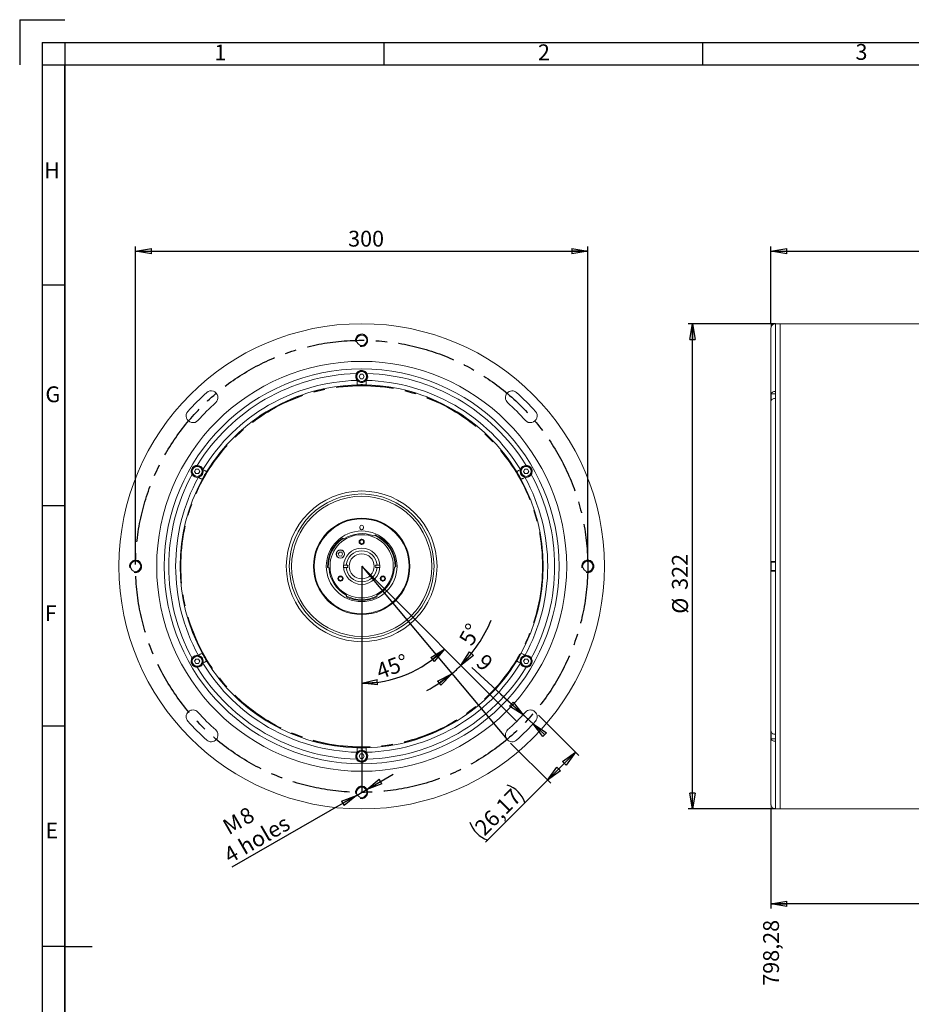
# Model space of a CAD drawing. Units: millimetres. Extents: x 22 to 1774, y 26 to 1256.
# Drawn here: x 22 to 613, y 603 to 1256 of the extents above; entities that cross this region are included whole.
import ezdxf

# ---------------------------------------------------------------- set-up
doc = ezdxf.new("R2010")
doc.units = ezdxf.units.MM
doc.header["$LTSCALE"] = 3
doc.linetypes.add('CENTERX2', pattern=[20.32, 12.7, -2.54, 2.54, -2.54])
doc.layers.add('CONTORNO', color=7, linetype='Continuous', lineweight=30)
doc.layers.add('RIQUADRO', color=5, linetype='Continuous')
doc.styles.add('SLDTEXTSTYLE0', font='TXT', dxfattribs={"width": 0.75})
doc.dimstyles.new('SLDDIMSTYLE1', dxfattribs={"dimtxt": 10.5, "dimasz": 10.5, "dimexe": 0, "dimexo": 0.0625, "dimgap": 2.625, "dimtad": 0, "dimtih": 1, "dimtoh": 1, "dimrnd": 1e-09, "dimzin": 12, "dimdsep": 46, "dimtxsty": 'SLDTEXTSTYLE0', "dimblk1": 'CLOSED', "dimblk2": 'CLOSED', "dimsah": 1, "dimcen": 0.09, "dimadec": 0, "dimazin": 3, "dimtfac": 1, "dimtdec": 3, "dimtofl": 0, "dimtmove": 0, "dimatfit": 3, "dimldrblk": 'CLOSED', "dimfxl": 1, "dimfrac": 2, "dimtolj": 1, "dimtzin": 12, "dimarcsym": 0})
doc.dimstyles.new('SLDDIMSTYLE2', dxfattribs={"dimtxt": 10.5, "dimasz": 10.5, "dimexe": 0, "dimexo": 0.0625, "dimgap": 2.625, "dimtad": 1, "dimrnd": 1e-09, "dimzin": 12, "dimdsep": 46, "dimtxsty": 'SLDTEXTSTYLE0', "dimblk1": 'CLOSED', "dimblk2": 'CLOSED', "dimsah": 1, "dimcen": 0.09, "dimadec": 0, "dimazin": 3, "dimtfac": 1, "dimtdec": 3, "dimtmove": 0, "dimatfit": 0, "dimldrblk": 'CLOSED', "dimfxl": 1, "dimfrac": 2, "dimtolj": 1, "dimtzin": 12, "dimarcsym": 0})
doc.dimstyles.new('SLDDIMSTYLE3', dxfattribs={"dimtxt": 10.5, "dimasz": 10.5, "dimexe": 0, "dimexo": 0.0625, "dimgap": 2.625, "dimtad": 1, "dimrnd": 1e-09, "dimzin": 12, "dimdsep": 46, "dimtxsty": 'SLDTEXTSTYLE0', "dimblk1": 'CLOSED', "dimblk2": 'CLOSED', "dimsah": 1, "dimcen": 0.09, "dimadec": 0, "dimazin": 3, "dimtfac": 1, "dimtdec": 3, "dimtofl": 0, "dimtmove": 0, "dimatfit": 3, "dimldrblk": 'CLOSED', "dimfxl": 1, "dimfrac": 2, "dimtolj": 1, "dimtzin": 12, "dimarcsym": 0})
doc.dimstyles.new('SLDDIMSTYLE7', dxfattribs={"dimtxt": 10.5, "dimasz": 10.5, "dimexe": 0, "dimexo": 0.0625, "dimgap": 2.625, "dimtad": 1, "dimdec": 4, "dimlfac": 3, "dimzin": 12, "dimdsep": 46, "dimtxsty": 'SLDTEXTSTYLE0', "dimblk1": 'CLOSED', "dimblk2": 'CLOSED', "dimsah": 1, "dimcen": 0.09, "dimadec": 0, "dimazin": 3, "dimtfac": 1, "dimtdec": 3, "dimtofl": 0, "dimtmove": 0, "dimatfit": 3, "dimldrblk": 'CLOSED', "dimfxl": 1, "dimfrac": 2, "dimtolj": 1, "dimtzin": 12, "dimarcsym": 0})
doc.dimstyles.new('SLDDIMSTYLE8', dxfattribs={"dimtxt": 10.5, "dimasz": 10.5, "dimexe": 0, "dimexo": 0.0625, "dimgap": 2.625, "dimtad": 1, "dimrnd": 1e-09, "dimzin": 12, "dimdsep": 46, "dimtxsty": 'SLDTEXTSTYLE0', "dimblk1": 'CLOSED', "dimblk2": 'CLOSED', "dimsah": 1, "dimcen": 0, "dimadec": 0, "dimazin": 3, "dimtfac": 1, "dimtdec": 3, "dimtmove": 0, "dimatfit": 3, "dimldrblk": 'CLOSED', "dimfxl": 1, "dimfrac": 2, "dimtolj": 1, "dimtzin": 12, "dimarcsym": 0})

# ---------------------------------------------------------------- blocks, each defined once
blk = doc.blocks.new('_CLOSED')
at = {"color": 0, "linetype": 'ByBlock', "lineweight": -2}
for p, q in [((-1, 0.166667), (0, 0)), ((-1, 0.166667), (-1, -0.166667)), ((0, 0), (-1, -0.166667)), ((0, 0), (-1, 0))]:
    blk.add_line(p, q, dxfattribs=at)
blk = doc.blocks.new('_D_10')
at = {"layer": 'RIQUADRO'}
for p, q in [((519.97, 732.19), (519.97, 666.05)), ((625.97, 669.28), (519.97, 669.28))]:
    blk.add_line(p, q, dxfattribs=at)
at = {"layer": 'RIQUADRO', "xscale": 10.5, "yscale": 10.5, "rotation": 180}
blk.add_blockref('_CLOSED', (519.97, 669.28), dxfattribs=at)
at = {"layer": 'RIQUADRO', "insert": (514.77, 614.85), "char_height": 10.5, "attachment_point": 1, "rotation": 90, "style": 'SLDTEXTSTYLE0'}
blk.add_mtext('798,28', dxfattribs=at)
blk = doc.blocks.new('_D_15')
at = {"layer": 'RIQUADRO'}
for p, q in [((519.97, 1054.15), (519.97, 1105.32)), ((1322.55, 917.89), (1322.55, 1105.32)), ((519.97, 1102.32), (1322.55, 1102.32))]:
    blk.add_line(p, q, dxfattribs=at)
for centre, start, end in [((938.29, 1110.66), 153.43495, 206.56505), ((947.62, 1110.66), 333.43495, 26.56505)]:
    blk.add_arc(centre, 18.64, start, end, dxfattribs=at)
at = {"layer": 'RIQUADRO', "xscale": 10.5, "yscale": 10.5, "rotation": 180}
blk.add_blockref('_CLOSED', (519.97, 1102.32), dxfattribs=at)
at = {"layer": 'RIQUADRO', "xscale": 10.5, "yscale": 10.5}
blk.add_blockref('_CLOSED', (1322.55, 1102.32), dxfattribs=at)
at = {"layer": 'RIQUADRO', "insert": (921.62, 1115.86), "char_height": 10.5, "attachment_point": 1, "style": 'SLDTEXTSTYLE0'}
blk.add_mtext('802,58', dxfattribs=at)
blk = doc.blocks.new('_D_16')
at = {"layer": 'RIQUADRO'}
for p, q in [((522.97, 1054.19), (464.96, 1054.19)), ((467.96, 732.19), (467.96, 1054.19)), ((522.97, 732.19), (464.96, 732.19))]:
    blk.add_line(p, q, dxfattribs=at)
at = {"layer": 'RIQUADRO', "xscale": 10.5, "yscale": 10.5}
for p, rotation in [((467.96, 1054.19), 90), ((467.96, 732.19), 270)]:
    blk.add_blockref('_CLOSED', p, dxfattribs=dict(at, rotation=rotation))
at = {"layer": 'RIQUADRO', "char_height": 10.5, "attachment_point": 1, "rotation": 90, "style": 'SLDTEXTSTYLE0'}
for s, insert in [('322', (454.26, 877.57)), ('%%c', (454.42, 861.73))]:
    blk.add_mtext(s, dxfattribs=dict(at, insert=insert))
blk = doc.blocks.new('_D_20')
at = {"layer": 'RIQUADRO'}
for start, end in [(315, 337.44885), (310.00058, 315), (297.6288, 310.00058)]:
    blk.add_arc((248.44, 893.19), 93.04, start, end, dxfattribs=at)
at = {"layer": 'RIQUADRO', "xscale": 10.5, "yscale": 10.5}
for p, rotation in [((314.23, 827.4), 228.2192639592), ((308.25, 821.91), 36.7813158888)]:
    blk.add_blockref('_CLOSED', p, dxfattribs=dict(at, rotation=rotation))
at = {"layer": 'RIQUADRO', "insert": (312.45, 844.78), "char_height": 10.5, "attachment_point": 1, "rotation": 60.74002, "style": 'SLDTEXTSTYLE0'}
blk.add_mtext('5°', dxfattribs=at)
blk = doc.blocks.new('_D_21')
at = {"layer": 'RIQUADRO'}
blk.add_arc((248.44, 893.19), 77.63, 270, 315, dxfattribs=at)
at = {"layer": 'RIQUADRO', "xscale": 10.5, "yscale": 10.5}
for p, rotation in [((303.33, 838.3), 41.1485018468), ((248.44, 815.56), 183.8514981532)]:
    blk.add_blockref('_CLOSED', p, dxfattribs=dict(at, rotation=rotation))
at = {"layer": 'RIQUADRO', "insert": (256.91, 827.95), "char_height": 10.5, "attachment_point": 1, "rotation": 20.42193, "style": 'SLDTEXTSTYLE0'}
blk.add_mtext('45°', dxfattribs=at)
blk = doc.blocks.new('_D_22')
at = {"layer": 'RIQUADRO'}
for p, q in [((98.44, 896.19), (98.44, 1105.32)), ((398.44, 896.19), (398.44, 1105.32)), ((98.44, 1102.32), (398.44, 1102.32))]:
    blk.add_line(p, q, dxfattribs=at)
at = {"layer": 'RIQUADRO', "xscale": 10.5, "yscale": 10.5, "rotation": 180}
blk.add_blockref('_CLOSED', (98.44, 1102.32, 149.35), dxfattribs=at)
at = {"layer": 'RIQUADRO', "xscale": 10.5, "yscale": 10.5}
blk.add_blockref('_CLOSED', (398.44, 1102.32, 149.35), dxfattribs=at)
at = {"layer": 'RIQUADRO', "insert": (239.44, 1115.86, 149.35), "char_height": 10.5, "attachment_point": 1, "style": 'SLDTEXTSTYLE0'}
blk.add_mtext('300', dxfattribs=at)
blk = doc.blocks.new('_D_23')
at = {"layer": 'RIQUADRO'}
for p, q in [((251.9, 745.19), (269.39, 755.28)), ((244.97, 741.19), (251.9, 745.19)), ((244.97, 741.19), (162.38, 693.5))]:
    blk.add_line(p, q, dxfattribs=at)
at = {"layer": 'RIQUADRO', "xscale": 10.5, "yscale": 10.5}
for p, rotation in [((251.9, 745.19, 149.35), 210), ((244.97, 741.19, 149.35), 30)]:
    blk.add_blockref('_CLOSED', p, dxfattribs=dict(at, rotation=rotation))
at = {"layer": 'RIQUADRO', "char_height": 10.5, "attachment_point": 1, "rotation": 30, "style": 'SLDTEXTSTYLE0'}
for s, insert in [('8', (166.19, 730.15, 149.35)), ('M', (155.05, 723.72, 149.35)), ('4 holes', (155.79, 704.9, 149.35))]:
    blk.add_mtext(s, dxfattribs=dict(at, insert=insert))
blk = doc.blocks.new('_D_24')
at = {"layer": 'RIQUADRO'}
for p, q in [((365.7, 794.43), (392.42, 767.72)), ((347.2, 775.92), (373.91, 749.21)), ((371.79, 751.33), (390.29, 769.84)), ((371.79, 751.33), (330.65, 710.19))]:
    blk.add_line(p, q, dxfattribs=at)
for centre, start, end in [((339.05, 730.38), 18.43495, 71.56505), ((337.93, 729.26), 198.43495, 251.56505)]:
    blk.add_arc(centre, 18.64, start, end, dxfattribs=at)
at = {"layer": 'RIQUADRO', "xscale": 10.5, "yscale": 10.5}
for p, rotation in [((390.29, 769.84, 149.35), 45), ((371.79, 751.33, 149.35), 225)]:
    blk.add_blockref('_CLOSED', p, dxfattribs=dict(at, rotation=rotation))
at = {"layer": 'RIQUADRO', "insert": (322.47, 721.15, 149.35), "char_height": 10.5, "attachment_point": 1, "rotation": 45, "style": 'SLDTEXTSTYLE0'}
blk.add_mtext('26,17', dxfattribs=at)
blk = doc.blocks.new('_D_25')
at = {"layer": 'RIQUADRO'}
for p, q in [((362.13, 788.58), (321.51, 825.95)), ((355.51, 794.67), (340.65, 808.34)), ((362.13, 788.58), (355.51, 794.67))]:
    blk.add_line(p, q, dxfattribs=at)
at = {"layer": 'RIQUADRO', "xscale": 10.5, "yscale": 10.5}
for p, rotation in [((355.51, 794.67, 149.35), 317.3828663385), ((362.13, 788.58, 149.35), 137.3828663385)]:
    blk.add_blockref('_CLOSED', p, dxfattribs=dict(at, rotation=rotation))
at = {"layer": 'RIQUADRO', "insert": (330.68, 835.91, 149.35), "char_height": 10.5, "attachment_point": 1, "rotation": 317.38287, "style": 'SLDTEXTSTYLE0'}
blk.add_mtext('9', dxfattribs=at)

msp = doc.modelspace()

# ---------------------------------------------------------------- linework, layer by layer
at = {"color": 7, "linetype": 'Continuous', "lineweight": 15}
for p, q in [((520.071686, 1051.756558), (520.071686, 1053.838146)), ((521.93612, 1053.938148), (520.171703, 1053.938148)), ((522.971691, 1054.155347), (522.971691, 1009.30724)), ((522.971691, 1054.155347), (523.071707, 1054.155347)), ((525.971712, 1054.188145), (523.071707, 1054.188145)), ((523.071707, 1054.188145), (523.071707, 1054.155347)), ((625.968636, 1054.188145), (525.971712, 1054.188145)), ((525.971712, 1054.188145), (525.971712, 732.188148)), ((519.971729, 1051.154715), (519.971908, 1051.188153)), ((519.971729, 1051.154715), (519.971729, 1007.18536)), ((247.572601, 1020.688144), (246.706576, 1019.188148)), ((249.304652, 1020.688144), (247.572601, 1020.688144)), ((249.304652, 1020.688144), (250.170677, 1019.188148)), ((247.572601, 1017.688145), (246.706576, 1019.188148)), ((249.304652, 1017.688145), (247.572601, 1017.688145)), ((249.304652, 1017.688145), (250.170677, 1019.188148)), ((519.971908, 1007.209112), (519.971729, 1007.18536)), ((519.971729, 1007.18536), (519.971729, 1002.589409)), ((520.071686, 1004.911018), (520.071686, 1007.561018)), ((523.071707, 1007.66102), (520.171703, 1007.66102)), ((523.071707, 1009.30724), (522.971691, 1009.30724)), ((523.071707, 1009.30724), (523.071707, 1004.711044)), ((519.971729, 1002.589409), (519.971908, 1002.612923)), ((519.971729, 1002.589409), (519.971729, 896.437974)), ((520.071686, 1002.96357), (520.071686, 1004.911018)), ((522.971691, 1004.711044), (522.971691, 896.438146)), ((522.971691, 1004.711044), (523.071707, 1004.711044)), ((138.453402, 957.688143), (137.587376, 956.188147)), ((138.453402, 954.688148), (137.587376, 956.188147)), ((140.185453, 957.688143), (138.453402, 957.688143)), ((140.185453, 954.688148), (138.453402, 954.688148)), ((140.185453, 957.688143), (141.051479, 956.188147)), ((140.185453, 954.688148), (141.051479, 956.188147)), ((356.6918, 957.688143), (355.825774, 956.188147)), ((356.6918, 954.688148), (355.825774, 956.188147)), ((358.423852, 957.688143), (356.6918, 957.688143)), ((358.423852, 954.688148), (356.6918, 954.688148)), ((358.423852, 957.688143), (359.289877, 956.188147)), ((358.423852, 954.688148), (359.289877, 956.188147)), ((247.288627, 919.438145), (247.288627, 918.538147)), ((249.588627, 918.538147), (249.588627, 919.438145)), ((235.772907, 911.965846), (236.027693, 911.588111)), ((236.054139, 911.552432), (236.027693, 911.588111)), ((257.110657, 913.618171), (257.091506, 913.5781)), ((257.110657, 913.618171), (257.288687, 914.037581)), ((233.767454, 902.626698), (232.929015, 901.451813)), ((235.204153, 902.488031), (233.767454, 902.626698)), ((235.204153, 902.488031), (235.802413, 901.174479)), ((233.527275, 900.138261), (232.929015, 901.451813)), ((234.963974, 899.999594), (233.527275, 900.138261)), ((234.963974, 899.999594), (235.802413, 901.174479)), ((519.971908, 896.438146), (519.971729, 896.437974)), ((519.971729, 896.437974), (519.971729, 889.938318)), ((520.071686, 893.188146), (520.071686, 895.838146)), ((523.071707, 895.938146), (520.171703, 895.938146)), ((523.071707, 896.438146), (522.971691, 896.438146)), ((523.071707, 896.438146), (523.071707, 889.938146)), ((226.257779, 892.413574), (225.802424, 892.397672)), ((226.257779, 892.413574), (226.302188, 892.413151)), ((236.462087, 893.938146), (238.165969, 893.938146)), ((238.165969, 892.438146), (236.462087, 892.438146)), ((238.165969, 893.938146), (239.168918, 893.938146)), ((239.168918, 892.438146), (238.165969, 892.438146)), ((257.708335, 893.938146), (258.711284, 893.938146)), ((258.711284, 892.438146), (257.708335, 892.438146)), ((258.711284, 893.938146), (260.415166, 893.938146)), ((260.415166, 892.438146), (258.711284, 892.438146)), ((270.585219, 892.799603), (270.629615, 892.800801)), ((271.085177, 892.792849), (270.629615, 892.800801)), ((519.971729, 889.938318), (519.971729, 783.786883)), ((519.971729, 889.938318), (519.971908, 889.938146)), ((520.071686, 890.538146), (520.071686, 893.188146)), ((520.171703, 890.438146), (523.071707, 890.438146)), ((522.971691, 889.938146), (522.971691, 781.665248)), ((522.971691, 889.938146), (523.071707, 889.938146)), ((220.121965, 878.28289), (220.121455, 878.282595)), ((275.505288, 876.117827), (275.5058, 876.11753)), ((238.155741, 873.006848), (238.362594, 873.412819)), ((238.38098, 873.453248), (238.362594, 873.412819)), ((258.51466, 873.412819), (258.496273, 873.453248)), ((258.51466, 873.412819), (258.721512, 873.006848)), ((138.453402, 831.688144), (137.587376, 830.188145)), ((138.453402, 828.688149), (137.587376, 830.188145)), ((140.185453, 831.688144), (138.453402, 831.688144)), ((140.185453, 831.688144), (141.051479, 830.188145)), ((140.185453, 828.688149), (141.051479, 830.188145)), ((356.6918, 831.688144), (355.825774, 830.188145)), ((356.6918, 828.688149), (355.825774, 830.188145)), ((358.423852, 831.688144), (356.6918, 831.688144)), ((358.423852, 831.688144), (359.289877, 830.188145)), ((358.423852, 828.688149), (359.289877, 830.188145)), ((140.185453, 828.688149), (138.453402, 828.688149)), ((358.423852, 828.688149), (356.6918, 828.688149)), ((519.971908, 783.763369), (519.971729, 783.786883)), ((519.971729, 783.786883), (519.971729, 779.190933)), ((519.971729, 779.190933), (519.971908, 779.16718)), ((519.971729, 779.190933), (519.971729, 735.221577)), ((520.071686, 781.465274), (520.071686, 783.287269)), ((520.071686, 778.815274), (520.071686, 781.465274)), ((520.171703, 778.715273), (523.071707, 778.715273)), ((523.071707, 781.665248), (522.971691, 781.665248)), ((523.071707, 781.665248), (523.071707, 777.069052)), ((522.971691, 777.069052), (522.971691, 732.220945)), ((522.971691, 777.069052), (523.071707, 777.069052)), ((247.572601, 768.688147), (246.706576, 767.188144)), ((247.572601, 765.688148), (246.706576, 767.188144)), ((249.304652, 768.688147), (247.572601, 768.688147)), ((249.304652, 765.688148), (247.572601, 765.688148)), ((249.304652, 768.688147), (250.170677, 767.188144)), ((249.304652, 765.688148), (250.170677, 767.188144)), ((519.971908, 735.188139), (519.971729, 735.221577)), ((520.071686, 732.538146), (520.071686, 734.566164)), ((520.171703, 732.438144), (521.969379, 732.438144)), ((523.071707, 732.220945), (522.971691, 732.220945)), ((523.071707, 732.220945), (523.071707, 732.188148)), ((523.071707, 732.188148), (525.971712, 732.188148)), ((525.971712, 732.188148), (625.968636, 732.188148))]:
    msp.add_line(p, q, dxfattribs=at)
at = {"color": 8, "linetype": 'Continuous', "lineweight": 15}
for p, q in [((520.171703, 1052.160141), (520.171703, 1053.938148)), ((520.071686, 1007.209112), (519.971908, 1007.209112)), ((520.171703, 1004.911018), (520.171703, 1007.66102)), ((520.171703, 1003.324551), (520.171703, 1004.911018)), ((520.171703, 893.188146), (520.171703, 895.938146)), ((520.171703, 890.438146), (520.171703, 893.188146)), ((520.071686, 779.16718), (519.971908, 779.16718)), ((520.171703, 781.465274), (520.171703, 783.132781)), ((520.171703, 778.715273), (520.171703, 781.465274)), ((520.171703, 732.438144), (520.171703, 734.126357))]:
    msp.add_line(p, q, dxfattribs=at)
at = {"color": 7, "linetype": 'Continuous', "lineweight": 15, "flags": 128}
for points in [[(245.494798, 1013.632086), (245.491106, 1013.783147), (245.485479, 1014.013377), (245.478077, 1014.316206), (245.469112, 1014.683006), (245.458839, 1015.103315), (245.447551, 1015.565162), (245.43557, 1016.055358), (245.423237, 1016.559948)], [(251.382455, 1013.632086), (251.386147, 1013.783147), (251.391774, 1014.013377), (251.399176, 1014.316206), (251.408141, 1014.683006), (251.418414, 1015.103315), (251.429702, 1015.565162), (251.441683, 1016.055358), (251.454017, 1016.559948)], [(145.603031, 955.959548), (145.474054, 956.038271), (145.277485, 956.158263), (145.018928, 956.316088), (144.70575, 956.507248), (144.346885, 956.726303), (143.952564, 956.967001), (143.534027, 957.222474), (143.103205, 957.48545)], [(351.274222, 955.959548), (351.403199, 956.038271), (351.599768, 956.158263), (351.858325, 956.316088), (352.171503, 956.507248), (352.530368, 956.726303), (352.92469, 956.967001), (353.343226, 957.222474), (353.774048, 957.48545)], [(140.087821, 952.262645), (140.530966, 952.02103), (140.961483, 951.786303), (141.367093, 951.565159), (141.736232, 951.3639), (142.058373, 951.188264), (142.324336, 951.04326), (142.52653, 950.933018), (142.659202, 950.860684)], [(354.218051, 950.860684), (354.350723, 950.933018), (354.552917, 951.04326), (354.818881, 951.188264), (355.141021, 951.3639), (355.51016, 951.565159), (355.91577, 951.786303), (356.346287, 952.02103), (356.789433, 952.262645)], [(140.087821, 834.113647), (140.530966, 834.355262), (140.961483, 834.589989), (141.367093, 834.811133), (141.736232, 835.012392), (142.058373, 835.188029), (142.324336, 835.333032), (142.52653, 835.443274), (142.659202, 835.515608)], [(143.103205, 828.890843), (143.534027, 829.153818), (143.952564, 829.409291), (144.346885, 829.64999), (144.70575, 829.869044), (145.018928, 830.060204), (145.277485, 830.218029), (145.474054, 830.338021), (145.603031, 830.416744)], [(353.774048, 828.890843), (353.343226, 829.153818), (352.92469, 829.409291), (352.530368, 829.64999), (352.171503, 829.869044), (351.858325, 830.060204), (351.599768, 830.218029), (351.403199, 830.338021), (351.274222, 830.416744)], [(354.218051, 835.515608), (354.350723, 835.443274), (354.552917, 835.333032), (354.818881, 835.188029), (355.141021, 835.012392), (355.51016, 834.811133), (355.91577, 834.589989), (356.346287, 834.355262), (356.789433, 834.113647)], [(245.423237, 769.816344), (245.43557, 770.320934), (245.447551, 770.81113), (245.458839, 771.272977), (245.469112, 771.693287), (245.478077, 772.060086), (245.485479, 772.362915), (245.491106, 772.593145), (245.494798, 772.744206)], [(251.454017, 769.816344), (251.441683, 770.320934), (251.429702, 770.81113), (251.418414, 771.272977), (251.408141, 771.693287), (251.399176, 772.060086), (251.391774, 772.362915), (251.386147, 772.593145), (251.382455, 772.744206)]]:
    msp.add_lwpolyline(points, dxfattribs=at)
at = {"color": 7, "linetype": 'Continuous', "lineweight": 15}
for centre, radius in [((248.438627, 893.188146), 161), ((248.438627, 1043.188146), 3.4), ((248.438627, 893.188146), 136), ((248.438627, 893.188146), 131), ((248.438627, 1019.188146), 3.5), ((248.438627, 1019.188146), 3.3), ((139.319426, 956.188146), 3.5), ((139.319426, 956.188146), 3.3), ((357.557828, 956.188146), 3.5), ((357.557828, 956.188146), 3.3), ((248.438627, 893.188146), 50.002186), ((248.438627, 893.188146), 50), ((248.438627, 893.188146), 48), ((248.438627, 893.188146), 46.5), ((248.438627, 893.188146), 32), ((248.438627, 893.188146), 31.5), ((248.438627, 893.188146), 23.45), ((248.438627, 893.188146), 21), ((248.438627, 909.438146), 1.7), ((248.438627, 909.438146), 1.25), ((234.365714, 901.313146), 2.75), ((234.365714, 901.313146), 2.65), ((248.438627, 893.188146), 12), ((98.438627, 893.188146), 3.4), ((248.438627, 893.188146), 8.3), ((398.438627, 893.188146), 3.4), ((234.365714, 885.063146), 1.7), ((234.365714, 885.063146), 1.25), ((262.511539, 885.063146), 1.7), ((262.511539, 885.063146), 1.25), ((139.319426, 830.188146), 3.5), ((139.319426, 830.188146), 3.3), ((357.557828, 830.188146), 3.5), ((357.557828, 830.188146), 3.3), ((248.438627, 767.188146), 3.5), ((248.438627, 767.188146), 3.3), ((248.438627, 743.188146), 3.4)]:
    msp.add_circle(centre, radius, dxfattribs=at)
for centre, radius, start, end in [((520.171707, 1053.838146), 0.1, 90, 180), ((248.438627, 893.188146), 128, 91.562918972, 148.437081028), ((248.438627, 1019.188146), 4, 150.784536193, 221.075235321), ((248.438627, 1019.188146), 4, 318.924764679, 29.215463807), ((248.438627, 893.188146), 128, 31.562918972, 88.437081028), ((248.438627, 893.188146), 123.408647, 91.400115072, 148.599884928), ((248.438627, 893.188146), 120.479908, 91.400115072, 148.599884928), ((248.438627, 1019.188146), 4, 221.075235321, 318.924764679), ((248.438627, 893.188146), 120.479908, 31.400115072, 88.599884928), ((248.438627, 893.188146), 123.408647, 31.400115072, 88.599884928), ((248.438627, 893.188146), 154.5, 131.71893785, 138.28106215), ((148.617061, 1005.150886), 4.5, 311.71893785, 131.71893785), ((348.260192, 1005.150886), 4.5, 48.28106215, 228.28106215), ((248.438627, 893.188146), 154.5, 41.71893785, 48.28106215), ((520.171707, 1007.561018), 0.1, 90, 180), ((248.438627, 893.188146), 145.5, 131.71893785, 138.28106215), ((248.438627, 893.188146), 145.5, 41.71893785, 48.28106215), ((136.475887, 993.009712), 4.5, 138.28106215, 318.28106215), ((360.401366, 993.009712), 4.5, 221.71893785, 41.71893785), ((248.438627, 893.188146), 128, 151.562918972, 208.437081028), ((139.319426, 956.188146), 4, 210.784536193, 281.075235321), ((139.319426, 956.188146), 4, 18.924764679, 89.215463807), ((139.319426, 956.188146), 4, 281.075235321, 18.924764679), ((357.557828, 956.188146), 4, 161.075235321, 258.924764679), ((357.557828, 956.188146), 4, 90.784536193, 161.075235321), ((357.557828, 956.188146), 4, 258.924764679, 329.215463807), ((248.438627, 893.188146), 128, 331.562918972, 28.437081028), ((248.438627, 893.188146), 123.408647, 151.400115072, 208.599884928), ((248.438627, 893.188146), 120.479908, 151.400115072, 208.599884928), ((248.438627, 893.188146), 120.479908, 331.400115072, 28.599884928), ((248.438627, 893.188146), 123.408647, 331.400115072, 28.599884928), ((248.438627, 893.188146), 21.7, 68.290554609, 122.709445391), ((248.438627, 919.438146), 1.15, 0, 180), ((248.438627, 918.538146), 1.15, 180, 0.000000003), ((248.438627, 893.188146), 22.65, 124, 182), ((248.438627, 893.188146), 22.15, 123.994897763, 182.005102237), ((236.442212, 911.867708), 0.5, 219.090979747, 302.709445391), ((256.650405, 913.813536), 0.5, 248.290554609, 331.909020253), ((248.438627, 893.188146), 22.15, 358.994897763, 67.005102237), ((248.438627, 893.188146), 22.65, 359, 67), ((248.438627, 893.188146), 10.3, 4.175718353, 175.824281647), ((520.171707, 895.838146), 0.1, 90, 180), ((226.275228, 891.913878), 0.5, 3.290554609, 86.909020253), ((248.438627, 893.188146), 21.7, 183.290554609, 241.709445391), ((248.438627, 893.188146), 10.3, 184.175718353, 355.824281647), ((248.438627, 893.188146), 9.3, 175.374349421, 184.625650579), ((248.438627, 893.188146), 9.3, 355.37434942, 4.62565058), ((248.438627, 893.188146), 21.7, 298.290554609, 357.709445391), ((270.620889, 892.300877), 0.5, 94.090979747, 177.709445391), ((520.171707, 890.538146), 0.1, 180, 270), ((237.917091, 873.639814), 0.5, 338.090979747, 61.709445391), ((248.438627, 893.188146), 22.65, 243, 297), ((248.438627, 893.188146), 22.15, 242.994897763, 297.005102237), ((258.960162, 873.639814), 0.5, 118.290554609, 201.909020253), ((139.319426, 830.188146), 4, 78.924764679, 149.215463807), ((139.319426, 830.188146), 4, 341.075235321, 78.924764679), ((248.438627, 893.188146), 120.479908, 211.400115072, 268.599884928), ((248.438627, 893.188146), 120.479908, 271.400115072, 328.599884928), ((357.557828, 830.188146), 4, 101.075235321, 198.924764679), ((357.557828, 830.188146), 4, 30.784536193, 101.075235321), ((139.319426, 830.188146), 4, 270.784536193, 341.075235321), ((248.438627, 893.188146), 128, 211.562918972, 268.437081028), ((248.438627, 893.188146), 123.408647, 211.400115072, 268.599884928), ((248.438627, 893.188146), 123.408647, 271.400115072, 328.599884928), ((248.438627, 893.188146), 128, 271.562918972, 328.437081028), ((357.557828, 830.188146), 4, 198.924764679, 269.215463807), ((136.475887, 793.366581), 4.5, 41.71893785, 221.71893785), ((360.401366, 793.366581), 4.5, 318.28106215, 138.28106215), ((248.438627, 893.188146), 145.5, 221.71893785, 228.28106215), ((248.438627, 893.188146), 145.5, 311.71893785, 318.28106215), ((248.438627, 893.188146), 154.5, 221.71893785, 228.28106215), ((148.617061, 781.225406), 4.5, 228.28106215, 48.28106215), ((348.260192, 781.225406), 4.5, 131.71893785, 311.71893785), ((248.438627, 893.188146), 154.5, 311.71893785, 318.28106215), ((520.171707, 778.815275), 0.1, 180, 270), ((248.438627, 767.188146), 4, 41.075235321, 138.924764679), ((248.438627, 767.188146), 4, 138.924764679, 209.215463807), ((248.438627, 767.188146), 4, 330.784536193, 41.075235321), ((520.171707, 732.538146), 0.1, 180, 270)]:
    msp.add_arc(centre, radius, start, end, dxfattribs=at)
for points, knots in [([(519.971908, 1051.188153), (519.973698, 1051.247865), (519.985553, 1051.643325), (520.166542, 1052.369128), (520.656681, 1053.12369), (521.323976, 1053.705706), (522.081249, 1054.083164), (522.694793, 1054.1329), (522.971691, 1054.155347)], [0, 0, 0, 0, 0.0384486973, 0.2546410149, 0.4708300053, 0.6061799566, 0.8222653243, 1, 1, 1, 1]), ([(251.929788, 1021.140528), (251.713313, 1021.460056), (251.281915, 1022.096821), (250.302042, 1022.792885), (249.190658, 1023.181609), (248.007284, 1023.211112), (246.954277, 1022.955169), (245.98987, 1022.418186), (245.317517, 1021.749678), (245.028607, 1021.274097), (244.947465, 1021.140528)], [0, 0, 0, 0, 0.1335283498, 0.266099217, 0.4275441796, 0.5487142195, 0.6695976855, 0.8064885835, 0.9456516865, 1, 1, 1, 1]), ([(251.382455, 1013.632086), (250.971954, 1013.647672), (250.145802, 1013.679039), (249.018828, 1013.759241), (247.893199, 1013.758273), (246.772946, 1013.683084), (245.957063, 1013.65053), (245.494798, 1013.632086)], [0, 0, 0, 0, 0.2072156635, 0.4170304568, 0.5877286666, 0.7664142898, 1, 1, 1, 1]), ([(522.971691, 1009.30724), (522.634542, 1009.283801), (521.960172, 1009.236917), (521.061331, 1008.871282), (520.382679, 1008.333073), (520.027751, 1007.743881), (519.987427, 1007.357727), (519.971908, 1007.209112)], [0, 0, 0, 0, 0.2161236744, 0.4322929859, 0.6484845576, 0.8647163828, 1, 1, 1, 1]), ([(519.971908, 1002.612923), (520.008823, 1002.851151), (520.082662, 1003.327671), (520.609834, 1003.959464), (521.378799, 1004.433374), (522.215703, 1004.677568), (522.76177, 1004.701749), (522.971691, 1004.711044)], [0, 0, 0, 0, 0.2162214847, 0.4325004148, 0.6487680321, 0.8649782798, 1, 1, 1, 1]), ([(139.374197, 960.187768), (138.989242, 960.160058), (138.222088, 960.104836), (137.129335, 959.604287), (136.237006, 958.836152), (135.619763, 957.82608), (135.314907, 956.786177), (135.297749, 955.682482), (135.540518, 954.765952), (135.80793, 954.277958), (135.883033, 954.140903)], [0, 0, 0, 0, 0.1335278525, 0.2660995716, 0.4275438192, 0.5487136926, 0.6695970929, 0.8064886753, 0.9456513897, 1, 1, 1, 1]), ([(145.603031, 955.959548), (145.384282, 955.611836), (144.94404, 954.912051), (144.311099, 953.976161), (143.749118, 953.000856), (143.254114, 951.993092), (142.874363, 951.27024), (142.659202, 950.860684)], [0, 0, 0, 0, 0.2072159316, 0.4170307195, 0.5877289471, 0.7664137713, 1, 1, 1, 1]), ([(354.218051, 950.860684), (354.026297, 951.223982), (353.640386, 951.955134), (353.146363, 952.971226), (352.582708, 953.945564), (351.957461, 954.878135), (351.521328, 955.568436), (351.274222, 955.959548)], [0, 0, 0, 0, 0.207215715, 0.4170301852, 0.5877283781, 0.7664137888, 1, 1, 1, 1]), ([(360.99422, 954.140903), (361.162698, 954.488139), (361.498448, 955.180124), (361.611345, 956.376749), (361.392278, 957.533599), (360.826149, 958.573185), (360.077994, 959.357147), (359.130746, 959.923852), (358.215623, 960.171871), (357.659301, 960.184282), (357.503057, 960.187768)], [0, 0, 0, 0, 0.1335276613, 0.2660990328, 0.4275440543, 0.5487143569, 0.6695972165, 0.8064884571, 0.9456516457, 1, 1, 1, 1]), ([(522.971691, 896.438146), (522.914478, 896.438146), (522.52161, 896.438146), (521.796286, 896.438146), (521.03567, 896.438146), (520.444691, 896.438146), (520.055285, 896.438146), (519.997937, 896.438146), (519.971908, 896.438146)], [0, 0, 0, 0, 0.036830748, 0.252909117, 0.4689769516, 0.6041697008, 0.8203480777, 1, 1, 1, 1]), ([(519.971908, 889.938146), (519.973698, 889.938146), (519.985553, 889.938146), (520.166542, 889.938146), (520.656681, 889.938146), (521.323976, 889.938146), (522.081249, 889.938146), (522.694793, 889.938146), (522.971691, 889.938146)], [0, 0, 0, 0, 0.0384486973, 0.2546410149, 0.4708300053, 0.6061799566, 0.8222653243, 1, 1, 1, 1]), ([(135.883033, 832.23539), (135.714555, 831.888154), (135.378805, 831.196169), (135.265909, 829.999543), (135.484976, 828.842693), (136.051104, 827.803108), (136.799259, 827.019145), (137.746507, 826.45244), (138.661631, 826.204421), (139.217952, 826.19201), (139.374197, 826.188524)], [0, 0, 0, 0, 0.1335276613, 0.2660990328, 0.4275440543, 0.5487143569, 0.6695972165, 0.8064884571, 0.9456516457, 1, 1, 1, 1]), ([(142.659202, 835.515608), (142.850956, 835.15231), (143.236868, 834.421159), (143.73089, 833.405066), (144.294546, 832.430728), (144.919792, 831.498157), (145.355925, 830.807857), (145.603031, 830.416744)], [0, 0, 0, 0, 0.207215715, 0.4170301852, 0.5877283781, 0.7664137888, 1, 1, 1, 1]), ([(351.274222, 830.416744), (351.492971, 830.764456), (351.933214, 831.464241), (352.566155, 832.400131), (353.128135, 833.375436), (353.62314, 834.3832), (354.00289, 835.106052), (354.218051, 835.515608)], [0, 0, 0, 0, 0.2072159316, 0.4170307195, 0.5877289471, 0.7664137713, 1, 1, 1, 1]), ([(357.503057, 826.188524), (357.888012, 826.216234), (358.655165, 826.271456), (359.747918, 826.772005), (360.640247, 827.54014), (361.25749, 828.550213), (361.562346, 829.590115), (361.579504, 830.69381), (361.336735, 831.61034), (361.069324, 832.098334), (360.99422, 832.23539)], [0, 0, 0, 0, 0.1335278525, 0.2660995716, 0.4275438192, 0.5487136926, 0.6695970929, 0.8064886753, 0.9456513897, 1, 1, 1, 1]), ([(522.971691, 781.665248), (522.634542, 781.688688), (521.960172, 781.735574), (521.061331, 782.101197), (520.382679, 782.639405), (520.027751, 783.228612), (519.987427, 783.614758), (519.971908, 783.763369)], [0, 0, 0, 0, 0.2161236744, 0.4322929859, 0.6484845576, 0.8647163828, 1, 1, 1, 1]), ([(519.971908, 779.16718), (520.008823, 778.928949), (520.082662, 778.452424), (520.609834, 777.820629), (521.378799, 777.346735), (522.215703, 777.102526), (522.76177, 777.078347), (522.971691, 777.069052)], [0, 0, 0, 0, 0.2162214847, 0.4325004148, 0.6487680321, 0.8649782798, 1, 1, 1, 1]), ([(245.494798, 772.744206), (245.9053, 772.72862), (246.731452, 772.697253), (247.858425, 772.617051), (248.984055, 772.61802), (250.104307, 772.693209), (250.92019, 772.725762), (251.382455, 772.744206)], [0, 0, 0, 0, 0.2072156635, 0.4170304568, 0.5877286666, 0.7664142898, 1, 1, 1, 1]), ([(244.947465, 765.235764), (245.16394, 764.916236), (245.595339, 764.279471), (246.575212, 763.583408), (247.686596, 763.194683), (248.86997, 763.16518), (249.922976, 763.421123), (250.887383, 763.958106), (251.559736, 764.626614), (251.848647, 765.102196), (251.929788, 765.235764)], [0, 0, 0, 0, 0.1335283498, 0.266099217, 0.4275441796, 0.5487142195, 0.6695976855, 0.8064885835, 0.9456516865, 1, 1, 1, 1]), ([(522.971691, 732.220945), (522.777759, 732.232206), (522.247776, 732.262979), (521.422401, 732.588218), (520.636933, 733.245417), (520.182575, 734.021159), (519.998638, 734.691684), (519.979614, 735.045026), (519.971908, 735.188139)], [0, 0, 0, 0, 0.1246504497, 0.3406480336, 0.5566573546, 0.7727098367, 0.9079411591, 1, 1, 1, 1])]:
    msp.add_open_spline(points, degree=3, knots=knots, dxfattribs=at)
at = {"layer": 'CONTORNO', "color": 7, "linetype": 'Continuous', "lineweight": 30}
for q in [(51.566315, 1255.92493), (21.566315, 1225.92493)]:
    msp.add_line((21.566315, 1255.92493), q, dxfattribs=at)
at = {"layer": 'CONTORNO'}
for p, q in [((51.566315, 1225.924931), (1743.539216, 1225.924931)), ((51.566315, 55.92493), (51.566315, 1225.924931))]:
    msp.add_line(p, q, dxfattribs=at)
at = {"layer": 'RIQUADRO'}
for p, q in [((36.566315, 1240.883703), (1758.509074, 1240.925292)), ((36.566315, 1240.883703), (36.566315, 40.92493)), ((51.566315, 1240.884065), (51.566315, 40.92493)), ((263.037694, 1240.904498), (263.037694, 1225.924931)), ((474.537694, 1240.904498), (474.537694, 1225.924931)), ((36.566315, 1225.924931), (1758.509074, 1225.924931)), ((51.566315, 1079.67493), (36.566315, 1079.67493)), ((51.566315, 933.42493), (36.566315, 933.42493)), ((248.438627, 893.188146), (248.438627, 743.188146)), ((248.438627, 893.188146), (351.322663, 790.304109)), ((248.438627, 893.188146), (344.90131, 778.230759)), ((51.566315, 787.17493), (36.566315, 787.17493)), ((51.566315, 640.92493), (36.566315, 640.92493)), ((51.566315, 640.92493), (69.568053, 640.92493))]:
    msp.add_line(p, q, dxfattribs=at)
at = {"layer": 'RIQUADRO', "linetype": 'CENTERX2'}
for radius in [150, 120]:
    msp.add_circle((248.438627, 893.188146), radius, dxfattribs=at)
at = {"layer": 'RIQUADRO'}
for centre, radius in [((248.438627, 1043.188146), 3.999999), ((248.438627, 909.438146), 1.500001), ((98.438627, 893.188146), 3.999999), ((398.438627, 893.188146), 3.999999), ((234.365714, 885.063146), 1.5), ((262.511539, 885.063146), 1.5), ((248.438627, 743.188146), 3.999999)]:
    msp.add_arc(centre, radius, 255, 195, dxfattribs=at)

# ---------------------------------------------------------------- texts
at = {"layer": 'RIQUADRO', "char_height": 10.5, "attachment_point": 1, "style": 'SLDTEXTSTYLE0'}
for s, insert in [('1', (150.713554, 1239.408574)), ('2', (365.38023, 1239.53872)), ('3', (576.029735, 1239.769352)), ('H', (37.829329, 1161.190942)), ('G', (38.643523, 1012.600599)), ('F', (38.236426, 867.362829)), ('E', (38.643523, 723.154753))]:
    msp.add_mtext(s, dxfattribs=dict(at, insert=insert))

# ---------------------------------------------------------------- dimensions: what is measured, and where the dimension line sits
at = {"layer": 'RIQUADRO'}
dim = msp.add_linear_dim(base=(1322.551342, 1102.32455), p1=(519.971707, 1051.15472), p2=(1322.551342, 914.888146), text='(<>)', dimstyle='SLDDIMSTYLE3', dxfattribs=at)
dim.commit()
dim.dimension.update_dxf_attribs({"geometry": '_D_15', "text_midpoint": (942.957514, 1102.32455), "dimtype": 160})
dim = msp.add_linear_dim(base=(398.438627, 1102.32455), p1=(98.438627, 893.188146), p2=(398.438627, 893.188146), dimstyle='SLDDIMSTYLE3', dxfattribs=at)
dim.commit()
dim.dimension.update_dxf_attribs({"geometry": '_D_22', "text_midpoint": (255.344818, 1102.32455), "dimtype": 160})
for base, p1, p2, angle, text, picture, middle in [((467.957901, 1054.188146), (525.971707, 732.188146), (525.971707, 1054.188146), 90, '%%c<>', '_D_16', (467.957901, 885.551731)), ((390.293803, 769.838105), (345.078212, 778.043426), (363.583347, 796.548561), 45, '(<>)', '_D_24', (344.382554, 723.926856))]:
    dim = msp.add_linear_dim(base=base, p1=p1, p2=p2, angle=angle, text=text, dimstyle='SLDDIMSTYLE3', dxfattribs=at)
    dim.commit()
    dim.dimension.update_dxf_attribs({"geometry": picture, "text_midpoint": middle, "dimtype": 160})
for base, line1, picture, middle in [((311.299097, 824.588678), ((344.90131, 778.230759), (248.438627, 893.188146)), '_D_20', (329.611878, 847.71036)), ((278.145997, 821.468209), ((248.438627, 743.188146), (248.438627, 893.188146)), '_D_21', (275.525811, 820.438152))]:
    dim = msp.add_angular_dim_2l(base=base, line1=line1, line2=((351.322663, 790.304109), (248.438627, 893.188146)), dimstyle='SLDDIMSTYLE7', dxfattribs=at)
    dim.commit()
    dim.dimension.update_dxf_attribs({"geometry": picture, "text_midpoint": middle, "dimtype": 162})
dim = msp.add_ordinate_dim(feature_location=(519.971707, 735.188146), offset=(0, -69.136388), dtype=1, origin=(1318.251342, 861.688146), dimstyle='SLDDIMSTYLE1', dxfattribs=at)
dim.commit()
dim.dimension.update_dxf_attribs({"geometry": '_D_10', "text_midpoint": (519.971707, 640.450716)})
dim = msp.add_linear_dim(base=(355.511297, 794.670669), p1=(362.134349, 788.576805), p2=(355.511297, 794.670669), angle=317.382866338, dimstyle='SLDDIMSTYLE2', dxfattribs=at)
dim.commit()
dim.dimension.update_dxf_attribs({"geometry": '_D_25', "text_midpoint": (327.506182, 820.438152), "dimtype": 160})
dim = msp.add_diameter_dim_2p(p1=(244.974525, 741.188146), p2=(251.902728, 745.188146), text='M<>\\P4 holes', dimstyle='SLDDIMSTYLE8', override={"dimpost": '<>'}, dxfattribs=at)
dim.commit()
dim.dimension.update_dxf_attribs({"geometry": '_D_23', "text_midpoint": (181.094381, 704.306941), "dimtype": 163})

doc.saveas('drawing.dxf')
